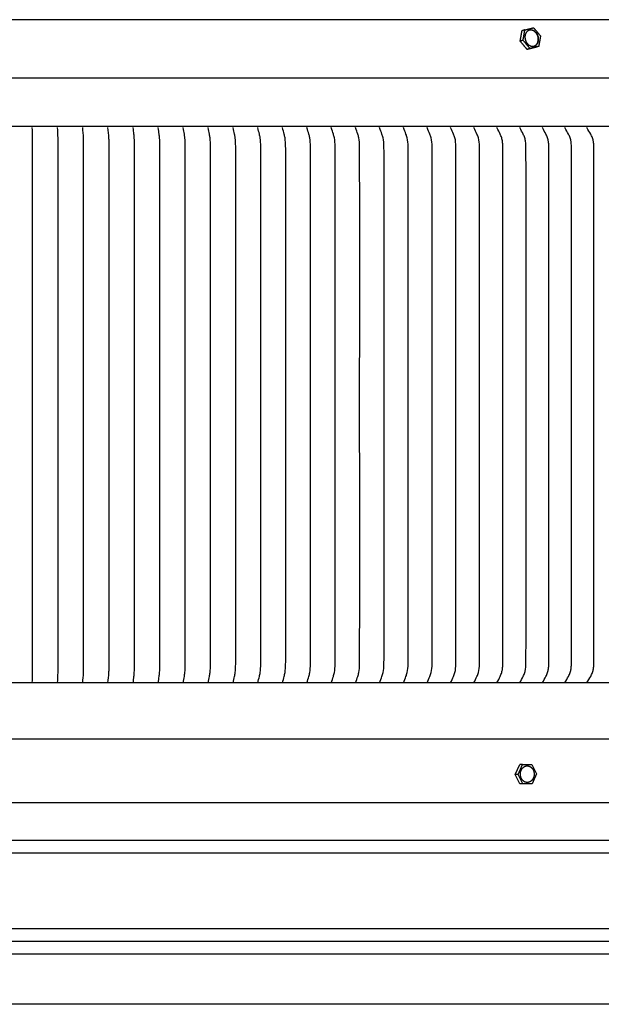
# Model space of a CAD drawing. Units: inches. Extents: x -7.8 to 15.5, y 0.2 to 10.
# Drawn here: x 3.9 to 9.7, y 0.2 to 10 of the extents above; entities that cross this region are included whole.
import ezdxf

# ---------------------------------------------------------------- set-up
doc = ezdxf.new("R2010")
doc.units = ezdxf.units.IN
doc.header["$MEASUREMENT"] = 0
doc.layers.add('AV-RF', color=4, linetype='Continuous')

msp = doc.modelspace()

# ---------------------------------------------------------------- linework, layer by layer
at = {"layer": 'AV-RF'}
msp.add_line((15.3363, 3.4325), (-7.6597, 3.4325), dxfattribs=at)
for points in [[(-7.6328, 9.4269), (15.3094, 9.4269)], [(8.8057, 2.5277), (8.85, 2.6244)], [(8.8338, 2.5276), (8.8781, 2.6243)], [(8.8781, 2.6243), (8.85, 2.6244)], [(8.8781, 2.6243), (8.9696, 2.6263)], [(8.9696, 2.6263), (9.0168, 2.5317)], [(8.8338, 2.5276), (8.8057, 2.5277)], [(8.8528, 2.433), (8.8057, 2.5277)], [(8.8809, 2.4329), (8.8338, 2.5276)], [(9.0168, 2.5317), (8.9724, 2.435)], [(8.8809, 2.4329), (8.8528, 2.433)], [(8.9724, 2.435), (8.8809, 2.4329)], [(-5.1648, 2.25), (-5.1648, 2.25), (3.8368, 2.25), (12.8383, 2.25), (12.8383, 2.25)], [(12.8851, 1.8732), (3.8368, 1.8732), (-5.2172, 1.8732)], [(12.8377, 1.7482), (3.8368, 1.7482), (-5.1698, 1.7482)], [(12.8369, 0.998), (3.8368, 0.998), (-5.169, 0.998)], [(12.8781, 0.873), (3.8368, 0.873), (-5.2045, 0.873)], [(12.8376, 0.748), (3.8368, 0.748), (-5.1697, 0.748)], [(12.833, 0.25), (3.8368, 0.25), (-5.1651, 0.25)]]:
    msp.add_lwpolyline(points, dxfattribs=at)
msp.add_lwpolyline([(8.8579, 2.5189), (8.8577, 2.5207), (8.8576, 2.5226), (8.8574, 2.5244), (8.8574, 2.5263), (8.8573, 2.5282), (8.8573, 2.5301), (8.8573, 2.532), (8.8574, 2.5339), (8.8575, 2.5358), (8.8576, 2.5378), (8.8578, 2.5398), (8.8581, 2.5417), (8.8583, 2.5437), (8.8586, 2.5457), (8.859, 2.5477), (8.8594, 2.5496), (8.8598, 2.5516), (8.8603, 2.5536), (8.8608, 2.5555), (8.8614, 2.5575), (8.862, 2.5594), (8.8626, 2.5614), (8.8633, 2.5633), (8.864, 2.5652), (8.8648, 2.5671), (8.8656, 2.5689), (8.8665, 2.5708), (8.8674, 2.5726), (8.8683, 2.5744), (8.8693, 2.5762), (8.8703, 2.5779), (8.8714, 2.5796), (8.8725, 2.5813), (8.8736, 2.5829), (8.8748, 2.5845), (8.8759, 2.5861), (8.8772, 2.5876), (8.8784, 2.5891), (8.8797, 2.5905), (8.881, 2.5919), (8.8823, 2.5932), (8.8837, 2.5945), (8.8851, 2.5958), (8.8865, 2.597), (8.8879, 2.5982), (8.8893, 2.5993), (8.8908, 2.6003), (8.8923, 2.6014), (8.8937, 2.6023), (8.8952, 2.6032), (8.8967, 2.6041), (8.8982, 2.6049), (8.8998, 2.6057), (8.9013, 2.6064), (8.9028, 2.6071), (8.9043, 2.6077), (8.9059, 2.6083), (8.9074, 2.6088), (8.9089, 2.6093), (8.9104, 2.6097), (8.9119, 2.6101), (8.9135, 2.6105), (8.915, 2.6108), (8.9165, 2.611), (8.9179, 2.6112), (8.9195, 2.6114), (8.921, 2.6116), (8.9225, 2.6117), (8.9241, 2.6117), (8.9257, 2.6117), (8.9273, 2.6117), (8.9289, 2.6116), (8.9305, 2.6115), (8.9321, 2.6113), (8.9337, 2.6111), (8.9353, 2.6108), (8.937, 2.6105), (8.9386, 2.6101), (8.9402, 2.6097), (8.9419, 2.6093), (8.9435, 2.6087), (8.9451, 2.6082), (8.9468, 2.6075), (8.9484, 2.6069), (8.95, 2.6061), (8.9516, 2.6053), (8.9532, 2.6045), (8.9548, 2.6036), (8.9563, 2.6027), (8.9579, 2.6017), (8.9594, 2.6007), (8.9609, 2.5996), (8.9624, 2.5985), (8.9638, 2.5973), (8.9653, 2.596), (8.9667, 2.5948), (8.9681, 2.5935), (8.9694, 2.5921), (8.9707, 2.5907), (8.972, 2.5893), (8.9733, 2.5878), (8.9745, 2.5863), (8.9757, 2.5847), (8.9768, 2.5832), (8.978, 2.5815), (8.979, 2.5799), (8.9801, 2.5782), (8.9811, 2.5766), (8.982, 2.5748), (8.983, 2.5731), (8.9838, 2.5713), (8.9847, 2.5696), (8.9855, 2.5678), (8.9862, 2.566), (8.987, 2.5642), (8.9876, 2.5624), (8.9883, 2.5605), (8.9889, 2.5587), (8.9894, 2.5568), (8.9899, 2.555), (8.9904, 2.5532), (8.9908, 2.5513), (8.9912, 2.5495), (8.9916, 2.5476), (8.9919, 2.5458), (8.9922, 2.544), (8.9924, 2.5422), (8.9927, 2.5404), (8.9928, 2.5386), (8.993, 2.5367), (8.9931, 2.5349), (8.9932, 2.533), (8.9932, 2.5311), (8.9932, 2.5292), (8.9932, 2.5273), (8.9931, 2.5254), (8.993, 2.5234), (8.9929, 2.5215), (8.9927, 2.5195), (8.9925, 2.5176), (8.9922, 2.5156), (8.9919, 2.5136), (8.9916, 2.5116), (8.9912, 2.5097), (8.9907, 2.5077), (8.9903, 2.5057), (8.9897, 2.5038), (8.9892, 2.5018), (8.9886, 2.4999), (8.9879, 2.4979), (8.9872, 2.496), (8.9865, 2.4941), (8.9857, 2.4922), (8.9849, 2.4903), (8.984, 2.4885), (8.9831, 2.4867), (8.9822, 2.4849), (8.9812, 2.4831), (8.9802, 2.4814), (8.9792, 2.4797), (8.9781, 2.478), (8.9769, 2.4764), (8.9758, 2.4748), (8.9746, 2.4732), (8.9734, 2.4717), (8.9721, 2.4702), (8.9708, 2.4688), (8.9695, 2.4674), (8.9682, 2.4661), (8.9668, 2.4648), (8.9655, 2.4635), (8.9641, 2.4623), (8.9626, 2.4611), (8.9612, 2.46), (8.9597, 2.459), (8.9583, 2.4579), (8.9568, 2.457), (8.9553, 2.4561), (8.9538, 2.4552), (8.9523, 2.4544), (8.9508, 2.4536), (8.9493, 2.4529), (8.9477, 2.4522), (8.9462, 2.4516), (8.9447, 2.451), (8.9432, 2.4505), (8.9416, 2.45), (8.9401, 2.4496), (8.9386, 2.4492), (8.9371, 2.4488), (8.9356, 2.4485), (8.9341, 2.4483), (8.9326, 2.4481), (8.9311, 2.4479), (8.9295, 2.4477), (8.928, 2.4476), (8.9264, 2.4476), (8.9249, 2.4476), (8.9233, 2.4476), (8.9217, 2.4477), (8.9201, 2.4478), (8.9185, 2.448), (8.9168, 2.4482), (8.9152, 2.4485), (8.9136, 2.4488), (8.9119, 2.4491), (8.9103, 2.4496), (8.9087, 2.45), (8.907, 2.4506), (8.9054, 2.4511), (8.9038, 2.4518), (8.9022, 2.4524), (8.9005, 2.4532), (8.8989, 2.454), (8.8974, 2.4548), (8.8958, 2.4557), (8.8942, 2.4566), (8.8927, 2.4576), (8.8911, 2.4586), (8.8896, 2.4597), (8.8882, 2.4608), (8.8867, 2.462), (8.8853, 2.4633), (8.8839, 2.4645), (8.8825, 2.4658), (8.8811, 2.4672), (8.8798, 2.4686), (8.8785, 2.47), (8.8773, 2.4715), (8.876, 2.473), (8.8748, 2.4746), (8.8737, 2.4761), (8.8726, 2.4778), (8.8715, 2.4794), (8.8705, 2.4811), (8.8695, 2.4827), (8.8685, 2.4845), (8.8676, 2.4862), (8.8667, 2.4879), (8.8659, 2.4897), (8.8651, 2.4915), (8.8643, 2.4933), (8.8636, 2.4951), (8.8629, 2.4969), (8.8623, 2.4988), (8.8617, 2.5006), (8.8611, 2.5025), (8.8606, 2.5043), (8.8601, 2.5061), (8.8597, 2.508), (8.8593, 2.5098), (8.8589, 2.5117), (8.8586, 2.5135), (8.8583, 2.5153), (8.8581, 2.5171)], close=True, dxfattribs=at)
for points, degree, knots in [([(12.8378, 10.002), (8.338, 10.002), (3.8383, 10.002), (-0.6617, 10.002), (-5.1617, 10.002)], 2, [0, 0, 0, 8.999448, 8.999448, 17.999448, 17.999448, 17.999448]), ([(4.0258, 3.4336), (4.0263, 3.4678), (4.028, 3.5294), (4.0283, 4.4461), (4.028, 5.3285), (4.0281, 6.1836), (4.028, 7.0386), (4.0283, 7.921), (4.028, 8.8377), (4.0263, 8.8993), (4.0258, 8.9336)], 3, [0, 0, 0, 0, 0.102824, 0.184817, 2.750019, 2.750019, 2.750019, 5.315221, 5.397213, 5.500038, 5.500038, 5.500038, 5.500038]), ([(4.2757, 3.4336), (4.2769, 3.4678), (4.2809, 3.5294), (4.2814, 4.4461), (4.2808, 5.3285), (4.281, 6.1836), (4.2808, 7.0387), (4.2814, 7.921), (4.2809, 8.8378), (4.2769, 8.8993), (4.2757, 8.9336)], 3, [0, 0, 0, 0, 0.1029, 0.1849, 2.750102, 2.750102, 2.750102, 5.315304, 5.397304, 5.500204, 5.500204, 5.500204, 5.500204]), ([(4.5254, 3.4336), (4.5273, 3.4678), (4.5335, 3.5293), (4.5344, 4.4461), (4.5334, 5.3285), (4.5338, 6.1836), (4.5334, 7.0387), (4.5344, 7.921), (4.5335, 8.8378), (4.5273, 8.8993), (4.5254, 8.9336)], 3, [0, 0, 0, 0, 0.103036, 0.185049, 2.750252, 2.750252, 2.750252, 5.315454, 5.397467, 5.500503, 5.500503, 5.500503, 5.500503]), ([(4.7747, 3.4336), (4.7774, 3.4679), (4.7836, 3.5142), (4.7856, 3.5759), (4.7862, 3.6325), (4.7862, 3.7865), (4.7863, 4.6415), (4.7862, 5.4674), (4.7862, 6.1836), (4.7862, 6.8998), (4.7863, 7.7256), (4.7862, 8.5807), (4.7862, 8.7347), (4.7856, 8.7912), (4.7836, 8.853), (4.7774, 8.8993), (4.7747, 8.9336)], 3, [0, 0, 0, 0, 0.103233, 0.139959, 0.185265, 0.272952, 0.601824, 2.750467, 2.750467, 2.750467, 4.89911, 5.227982, 5.315669, 5.360975, 5.397701, 5.500934, 5.500934, 5.500934, 5.500934]), ([(5.0236, 3.4336), (5.0268, 3.4596), (5.0309, 3.4915), (5.0371, 3.5508), (5.0382, 3.6203), (5.0381, 3.7865), (5.0383, 4.6415), (5.0381, 5.4674), (5.0381, 6.1836), (5.0381, 6.8998), (5.0383, 7.7256), (5.0381, 8.5807), (5.0382, 8.7469), (5.0371, 8.8164), (5.0309, 8.8756), (5.0268, 8.9075), (5.0236, 8.9336)], 3, [0, 0, 0, 0, 0.058106, 0.096789, 0.179054, 0.266963, 0.596667, 2.750747, 2.750747, 2.750747, 4.904827, 5.234531, 5.32244, 5.404705, 5.443388, 5.501494, 5.501494, 5.501494, 5.501494]), ([(5.272, 3.4336), (5.2758, 3.4596), (5.2808, 3.4915), (5.2883, 3.5507), (5.2896, 3.6202), (5.2895, 3.7865), (5.2897, 4.6415), (5.2895, 5.4674), (5.2895, 6.1836), (5.2895, 6.8998), (5.2897, 7.7256), (5.2895, 8.5807), (5.2896, 8.7469), (5.2883, 8.8164), (5.2808, 8.8757), (5.2758, 8.9075), (5.272, 8.9336)], 3, [0, 0, 0, 0, 0.05833, 0.097096, 0.179392, 0.267301, 0.597006, 2.751091, 2.751091, 2.751091, 4.905177, 5.234881, 5.322791, 5.405086, 5.443853, 5.502183, 5.502183, 5.502183, 5.502183]), ([(5.5196, 3.4336), (5.5241, 3.4596), (5.53, 3.4914), (5.5388, 3.5507), (5.5403, 3.6202), (5.5402, 3.7865), (5.5404, 4.6415), (5.5402, 5.4674), (5.5402, 6.1836), (5.5402, 6.8998), (5.5404, 7.7256), (5.5402, 8.5807), (5.5403, 8.7469), (5.5388, 8.8165), (5.53, 8.8757), (5.5241, 8.9075), (5.5196, 8.9336)], 3, [0, 0, 0, 0, 0.058594, 0.097459, 0.179791, 0.267701, 0.597407, 2.751498, 2.751498, 2.751498, 4.90559, 5.235295, 5.323206, 5.405537, 5.444402, 5.502996, 5.502996, 5.502996, 5.502996]), ([(5.7665, 3.4336), (5.7716, 3.4596), (5.7784, 3.4914), (5.7885, 3.5506), (5.7902, 3.6202), (5.7901, 3.7865), (5.7904, 4.6415), (5.7901, 5.4674), (5.7901, 6.1836), (5.7901, 6.8998), (5.7904, 7.7256), (5.7901, 8.5807), (5.7902, 8.7469), (5.7885, 8.8166), (5.7784, 8.8758), (5.7716, 8.9076), (5.7665, 8.9336)], 3, [0, 0, 0, 0, 0.058899, 0.097876, 0.18025, 0.268161, 0.597867, 2.751966, 2.751966, 2.751966, 4.906065, 5.235772, 5.323682, 5.406056, 5.445034, 5.503932, 5.503932, 5.503932, 5.503932]), ([(6.0125, 3.4336), (6.0183, 3.4596), (6.0259, 3.4913), (6.0372, 3.5505), (6.0392, 3.6202), (6.0391, 3.7865), (6.0394, 4.6415), (6.0391, 5.4674), (6.0391, 6.1836), (6.0391, 6.8998), (6.0394, 7.7256), (6.0391, 8.5807), (6.0392, 8.7469), (6.0372, 8.8166), (6.0259, 8.8759), (6.0183, 8.9076), (6.0125, 8.9336)], 3, [0, 0, 0, 0, 0.059241, 0.098346, 0.180768, 0.268679, 0.598387, 2.752494, 2.752494, 2.752494, 4.906601, 5.236309, 5.32422, 5.406641, 5.445746, 5.504987, 5.504987, 5.504987, 5.504987]), ([(6.2574, 3.4336), (6.2638, 3.4596), (6.2723, 3.4912), (6.2849, 3.5504), (6.2871, 3.6202), (6.287, 3.7865), (6.2873, 4.6415), (6.287, 5.4674), (6.2871, 6.1836), (6.287, 6.8998), (6.2873, 7.7256), (6.287, 8.5807), (6.2871, 8.747), (6.2849, 8.8167), (6.2723, 8.8759), (6.2638, 8.9076), (6.2574, 8.9336)], 3, [0, 0, 0, 0, 0.059621, 0.098867, 0.181342, 0.269253, 0.598963, 2.753079, 2.753079, 2.753079, 4.907195, 5.236905, 5.324816, 5.407291, 5.446537, 5.506158, 5.506158, 5.506158, 5.506158]), ([(6.5012, 3.4336), (6.5083, 3.4596), (6.5175, 3.4911), (6.5315, 3.5503), (6.5339, 3.6202), (6.5338, 3.7865), (6.5342, 4.6415), (6.5338, 5.4674), (6.5338, 6.1836), (6.5338, 6.8998), (6.5342, 7.7256), (6.5338, 8.5807), (6.5339, 8.747), (6.5315, 8.8168), (6.5175, 8.876), (6.5083, 8.9076), (6.5012, 8.9336)], 3, [0, 0, 0, 0, 0.060036, 0.099438, 0.181971, 0.269883, 0.599594, 2.75372, 2.75372, 2.75372, 4.907846, 5.237557, 5.325469, 5.408002, 5.447404, 5.50744, 5.50744, 5.50744, 5.50744]), ([(6.7437, 3.4336), (6.7515, 3.4595), (6.7615, 3.4911), (6.7768, 3.5502), (6.7794, 3.6202), (6.7793, 3.7865), (6.7797, 4.6415), (6.7793, 5.4674), (6.7793, 6.1836), (6.7793, 6.8998), (6.7797, 7.7256), (6.7793, 8.5807), (6.7794, 8.747), (6.7768, 8.8169), (6.7615, 8.8761), (6.7515, 8.9076), (6.7437, 8.9336)], 3, [0, 0, 0, 0, 0.060485, 0.100055, 0.182652, 0.270565, 0.600277, 2.754414, 2.754414, 2.754414, 4.908551, 5.238264, 5.326177, 5.408773, 5.448344, 5.508829, 5.508829, 5.508829, 5.508829]), ([(6.9849, 3.4336), (6.9933, 3.4595), (7.0041, 3.491), (7.0207, 3.5501), (7.0235, 3.6201), (7.0234, 3.7865), (7.0238, 4.6415), (7.0234, 5.4674), (7.0235, 6.1836), (7.0234, 6.8998), (7.0238, 7.7256), (7.0234, 8.5807), (7.0235, 8.747), (7.0207, 8.8171), (7.0041, 8.8762), (6.9933, 8.9076), (6.9849, 8.9336)], 3, [0, 0, 0, 0, 0.060966, 0.100718, 0.183384, 0.271297, 0.601012, 2.75516, 2.75516, 2.75516, 4.909309, 5.239023, 5.326937, 5.409602, 5.449354, 5.51032, 5.51032, 5.51032, 5.51032]), ([(7.2246, 3.4336), (7.2336, 3.4595), (7.2452, 3.4909), (7.2631, 3.55), (7.2661, 3.6201), (7.266, 3.7865), (7.2665, 4.6415), (7.266, 5.4674), (7.2661, 6.1836), (7.266, 6.8998), (7.2665, 7.7256), (7.266, 8.5807), (7.2661, 8.747), (7.2631, 8.8172), (7.2452, 8.8763), (7.2336, 8.9077), (7.2246, 8.9336)], 3, [0, 0, 0, 0, 0.061479, 0.101425, 0.184163, 0.272077, 0.601794, 2.755955, 2.755955, 2.755955, 4.910116, 5.239832, 5.327747, 5.410485, 5.450431, 5.51191, 5.51191, 5.51191, 5.51191]), ([(7.4626, 3.4336), (7.4723, 3.4595), (7.4847, 3.4908), (7.5038, 3.5498), (7.5071, 3.6201), (7.507, 3.7864), (7.5075, 4.6415), (7.507, 5.4674), (7.5071, 6.1836), (7.507, 6.8998), (7.5075, 7.7256), (7.507, 8.5807), (7.5071, 8.7471), (7.5038, 8.8173), (7.4847, 8.8764), (7.4723, 8.9077), (7.4626, 8.9336)], 3, [0, 0, 0, 0, 0.06202, 0.102172, 0.184988, 0.272903, 0.602622, 2.756796, 2.756796, 2.756796, 4.91097, 5.240689, 5.328604, 5.41142, 5.451571, 5.513592, 5.513592, 5.513592, 5.513592]), ([(7.699, 3.4336), (7.7092, 3.4594), (7.7225, 3.4907), (7.7428, 3.5497), (7.7464, 3.6201), (7.7463, 3.7864), (7.7468, 4.6415), (7.7462, 5.4674), (7.7463, 6.1836), (7.7462, 6.8998), (7.7468, 7.7256), (7.7463, 8.5807), (7.7464, 8.7471), (7.7428, 8.8174), (7.7225, 8.8765), (7.7092, 8.9077), (7.699, 8.9336)], 3, [0, 0, 0, 0, 0.062589, 0.102957, 0.185856, 0.273772, 0.603492, 2.757681, 2.757681, 2.757681, 4.911869, 5.24159, 5.329506, 5.412405, 5.452772, 5.515362, 5.515362, 5.515362, 5.515362]), ([(7.9335, 3.4336), (7.9444, 3.4594), (7.9584, 3.4906), (7.98, 3.5496), (7.9838, 3.62), (7.9837, 3.7864), (7.9842, 4.6415), (7.9836, 5.4674), (7.9837, 6.1836), (7.9836, 6.8998), (7.9842, 7.7256), (7.9837, 8.5807), (7.9838, 8.7471), (7.98, 8.8176), (7.9584, 8.8766), (7.9444, 8.9077), (7.9335, 8.9336)], 3, [0, 0, 0, 0, 0.063184, 0.103779, 0.186765, 0.274681, 0.604404, 2.758607, 2.758607, 2.758607, 4.91281, 5.242533, 5.330449, 5.413435, 5.45403, 5.517214, 5.517214, 5.517214, 5.517214]), ([(8.1661, 3.4336), (8.1776, 3.4594), (8.1924, 3.4905), (8.2152, 3.5494), (8.2193, 3.62), (8.2191, 3.7864), (8.2197, 4.6416), (8.2191, 5.4673), (8.2192, 6.1836), (8.2191, 6.8998), (8.2197, 7.7256), (8.2191, 8.5807), (8.2193, 8.7471), (8.2152, 8.8177), (8.1924, 8.8767), (8.1776, 8.9078), (8.1661, 8.9336)], 3, [0, 0, 0, 0, 0.063802, 0.104634, 0.187711, 0.275628, 0.605353, 2.759572, 2.759572, 2.759572, 4.91379, 5.243515, 5.331433, 5.41451, 5.455342, 5.519143, 5.519143, 5.519143, 5.519143]), ([(8.3967, 3.4336), (8.4088, 3.4594), (8.4242, 3.4904), (8.4483, 3.5493), (8.4527, 3.62), (8.4525, 3.7864), (8.4531, 4.6416), (8.4524, 5.4673), (8.4526, 6.1836), (8.4524, 6.8998), (8.4531, 7.7256), (8.4525, 8.5807), (8.4527, 8.7472), (8.4483, 8.8179), (8.4242, 8.8768), (8.4088, 8.9078), (8.3967, 8.9336)], 3, [0, 0, 0, 0, 0.064442, 0.10552, 0.188692, 0.27661, 0.606338, 2.760572, 2.760572, 2.760572, 4.914807, 5.244534, 5.332453, 5.415625, 5.456703, 5.521145, 5.521145, 5.521145, 5.521145]), ([(8.6251, 3.4336), (8.6374, 3.4593), (8.6547, 3.4903), (8.6724, 3.5349), (8.6817, 3.5755), (8.6835, 3.6325), (8.6838, 3.7865), (8.6841, 4.6415), (8.6838, 5.4674), (8.6838, 6.1836), (8.6838, 6.8998), (8.6841, 7.7256), (8.6838, 8.5807), (8.6835, 8.7347), (8.6817, 8.7916), (8.6724, 8.8322), (8.6547, 8.8768), (8.6374, 8.9078), (8.6251, 8.9336)], 3, [0, 0, 0, 0, 0.065102, 0.106435, 0.144161, 0.189706, 0.277625, 0.607355, 2.761606, 2.761606, 2.761606, 4.915857, 5.245587, 5.333506, 5.379051, 5.416777, 5.45811, 5.523212, 5.523212, 5.523212, 5.523212]), ([(8.8512, 3.4336), (8.8641, 3.4593), (8.8821, 3.4902), (8.9008, 3.5348), (8.9105, 3.5755), (8.9124, 3.6325), (8.9127, 3.7865), (8.913, 4.6415), (8.9127, 5.4674), (8.9127, 6.1836), (8.9127, 6.8998), (8.913, 7.7256), (8.9127, 8.5807), (8.9124, 8.7347), (8.9105, 8.7917), (8.9008, 8.8323), (8.8821, 8.8769), (8.8641, 8.9078), (8.8512, 8.9336)], 3, [0, 0, 0, 0, 0.06578, 0.107376, 0.145192, 0.190749, 0.27867, 0.608402, 2.76267, 2.76267, 2.76267, 4.916938, 5.246671, 5.334591, 5.380148, 5.417964, 5.45956, 5.52534, 5.52534, 5.52534, 5.52534]), ([(9.075, 3.4336), (9.0884, 3.4593), (9.1072, 3.4901), (9.1267, 3.5348), (9.137, 3.5754), (9.1389, 3.6325), (9.1392, 3.7865), (9.1396, 4.6415), (9.1392, 5.4674), (9.1392, 6.1836), (9.1392, 6.8998), (9.1396, 7.7256), (9.1392, 8.5807), (9.1389, 8.7347), (9.137, 8.7917), (9.1267, 8.8324), (9.1072, 8.877), (9.0884, 8.9079), (9.075, 8.9336)], 3, [0, 0, 0, 0, 0.066474, 0.108341, 0.14625, 0.19182, 0.279741, 0.609477, 2.763762, 2.763762, 2.763762, 4.918047, 5.247783, 5.335704, 5.381274, 5.419182, 5.46105, 5.527524, 5.527524, 5.527524, 5.527524]), ([(9.2963, 3.4336), (9.3103, 3.4593), (9.3298, 3.49), (9.3502, 3.5347), (9.3609, 3.5754), (9.3629, 3.6325), (9.3632, 3.7865), (9.3636, 4.6415), (9.3632, 5.4674), (9.3632, 6.1836), (9.3632, 6.8998), (9.3636, 7.7256), (9.3632, 8.5807), (9.3629, 8.7347), (9.3609, 8.7918), (9.3502, 8.8325), (9.3298, 8.8771), (9.3103, 8.9079), (9.2963, 8.9336)], 3, [0, 0, 0, 0, 0.067183, 0.109328, 0.147332, 0.192915, 0.280837, 0.610576, 2.764879, 2.764879, 2.764879, 4.919182, 5.24892, 5.336842, 5.382426, 5.42043, 5.462574, 5.529757, 5.529757, 5.529757, 5.529757]), ([(9.515, 3.4336), (9.5296, 3.4592), (9.5498, 3.4899), (9.571, 3.5346), (9.5822, 3.5753), (9.5843, 3.6325), (9.5846, 3.7865), (9.585, 4.6415), (9.5846, 5.4674), (9.5846, 6.1836), (9.5846, 6.8998), (9.585, 7.7256), (9.5846, 8.5807), (9.5843, 8.7347), (9.5822, 8.7918), (9.571, 8.8326), (9.5498, 8.8772), (9.5296, 8.9079), (9.515, 8.9336)], 3, [0, 0, 0, 0, 0.067905, 0.110333, 0.148435, 0.194032, 0.281955, 0.611696, 2.766018, 2.766018, 2.766018, 4.920339, 5.25008, 5.338003, 5.383601, 5.421702, 5.46413, 5.532035, 5.532035, 5.532035, 5.532035])]:
    msp.add_open_spline(points, degree=degree, knots=knots, dxfattribs=at)
for points in [[(8.8553, 9.7888), (8.8642, 9.8402), (8.873, 9.8916)], [(8.9014, 9.901), (8.8872, 9.8963), (8.873, 9.8916)], [(8.8837, 9.7982), (8.8925, 9.8496), (8.9014, 9.901)], [(8.9014, 9.901), (8.9445, 9.9116), (8.9876, 9.9222)], [(8.9876, 9.9222), (9.0219, 9.8814), (9.0562, 9.8406)], [(8.8837, 9.7982), (8.8695, 9.7935), (8.8553, 9.7888)], [(8.9239, 9.7072), (8.8896, 9.748), (8.8553, 9.7888)], [(8.9523, 9.7166), (8.918, 9.7574), (8.8837, 9.7982)], [(9.0562, 9.8406), (9.0474, 9.7892), (9.0385, 9.7378)], [(9.0101, 9.7284), (8.967, 9.7178), (8.9239, 9.7072)], [(8.9523, 9.7166), (8.9381, 9.7119), (8.9239, 9.7072)], [(9.0385, 9.7378), (8.9954, 9.7272), (8.9523, 9.7166)], [(9.0385, 9.7378), (9.0243, 9.7331), (9.0101, 9.7284)], [(15.3355, 8.9438), (3.8369, 8.9438), (-7.6617, 8.9438)]]:
    msp.add_open_spline(points, degree=2, dxfattribs=at)
for points, weights, knots in [([(8.9087, 9.7949), (8.8799, 9.8716), (8.9411, 9.8962), (9.0023, 9.9207), (9.0312, 9.8439), (9.06, 9.7671), (8.9988, 9.7426), (8.9376, 9.7181), (8.9087, 9.7949)], [1, 0.707106781187, 1, 0.707106781187, 1, 0.707106781187, 1, 0.707106781187, 1], [-0.451814, -0.451814, -0.451814, -0.3388605, -0.3388605, -0.225907, -0.225907, -0.1129535, -0.1129535, 0, 0, 0]), ([(9.0062, 9.7473), (9.0519, 9.779), (9.0279, 9.8429), (9.0083, 9.8951), (8.9624, 9.8988)], [0.935929608385, 0.743718433538, 1, 0.78033008589, 0.890165042945], [0.1270727, 0.1270727, 0.1270727, 0.225907, 0.225907, 0.3106221, 0.3106221, 0.3106221]), ([(15.3088, 2.8757), (15.3095, 2.8757), (3.8383, 2.8757), (-7.6328, 2.8757), (-7.6328, 2.8757)], [0.995459297023, 0.707106781187, 1, 0.707106781187, 1], [0.3355678, 0.3355678, 0.3355678, 0.5046676, 0.5046676, 0.6737675, 0.6737675, 0.6737675])]:
    msp.add_rational_spline(points, weights, degree=2, knots=knots, dxfattribs=at)

doc.saveas('drawing.dxf')
